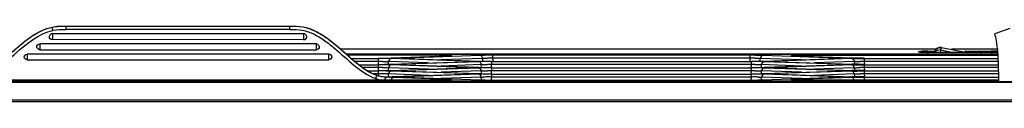
# Model space of a CAD drawing. Extents: x 0 to 289, y 343 to 499.
# Drawn here: x 201 to 213, y 428 to 429 of the extents above; entities that cross this region are included whole.
import ezdxf

# ---------------------------------------------------------------- set-up
doc = ezdxf.new("R2010")
doc.units = 0
doc.header["$MEASUREMENT"] = 0
doc.layers.get('0').update_dxf_attribs({"lineweight": 0})

msp = doc.modelspace()

# ---------------------------------------------------------------- linework, layer by layer
at = {"color": 18, "lineweight": 25, "true_color": 0x000000}
for p, q in [((201.272, 428.788), (201.272, 428.791)), ((201.272, 428.75), (201.272, 428.788)), ((204.056, 428.788), (204.056, 428.791)), ((204.056, 428.75), (204.056, 428.788)), ((201.098, 428.777), (201.098, 428.78)), ((201.101, 428.698), (201.101, 428.624)), ((204.227, 428.698), (201.101, 428.698)), ((204.056, 428.75), (201.272, 428.75)), ((204.227, 428.623), (204.227, 428.698)), ((213.007, 428.761), (212.821, 428.698)), ((204.384, 428.572), (200.944, 428.571)), ((200.944, 428.571), (200.944, 428.498)), ((204.227, 428.623), (201.101, 428.624)), ((204.384, 428.498), (204.384, 428.572)), ((204.54, 428.445), (200.787, 428.444)), ((200.787, 428.444), (200.787, 428.373)), ((200.944, 428.498), (204.384, 428.498)), ((204.54, 428.373), (204.54, 428.445)), ((212.087, 428.504), (204.689, 428.504)), ((204.751, 428.449), (212.86, 428.449)), ((204.759, 428.442), (212.86, 428.442)), ((205.873, 428.429), (204.773, 428.429)), ((205.314, 428.396), (206.029, 428.421)), ((206.419, 428.427), (205.492, 428.395)), ((205.873, 428.416), (205.873, 428.429)), ((206.036, 428.421), (206.028, 428.421)), ((206.029, 428.421), (206.028, 428.421)), ((206.044, 428.422), (206.036, 428.421)), ((209.779, 428.429), (206.576, 428.429)), ((206.576, 428.429), (206.576, 428.393)), ((209.779, 428.393), (209.779, 428.429)), ((210.863, 428.395), (209.936, 428.427)), ((210.327, 428.421), (210.32, 428.421)), ((210.327, 428.421), (210.326, 428.421)), ((210.326, 428.421), (211.041, 428.396)), ((210.482, 428.429), (212.861, 428.429)), ((210.482, 428.429), (210.482, 428.416)), ((211.876, 428.468), (211.876, 428.477)), ((211.906, 428.466), (211.9, 428.466)), ((211.914, 428.466), (211.906, 428.466)), ((211.918, 428.479), (211.911, 428.479)), ((211.922, 428.466), (211.914, 428.466)), ((211.936, 428.466), (211.922, 428.466)), ((211.952, 428.465), (211.936, 428.466)), ((211.969, 428.465), (211.952, 428.465)), ((212.787, 428.465), (211.969, 428.465)), ((211.986, 428.48), (212.065, 428.48)), ((211.986, 428.48), (211.986, 428.457)), ((212.144, 428.496), (212.143, 428.465)), ((212.144, 428.496), (212.305, 428.465)), ((212.456, 428.465), (212.159, 428.522)), ((212.862, 428.504), (212.283, 428.504)), ((212.474, 428.48), (212.602, 428.48)), ((212.632, 428.48), (212.775, 428.48)), ((212.632, 428.48), (212.632, 428.48)), ((212.799, 428.465), (212.787, 428.465)), ((212.816, 428.465), (212.799, 428.465)), ((212.832, 428.466), (212.816, 428.465)), ((212.845, 428.466), (212.832, 428.466)), ((212.853, 428.466), (212.845, 428.466)), ((212.853, 428.479), (212.846, 428.479)), ((212.859, 428.466), (212.853, 428.466)), ((200.787, 428.373), (204.54, 428.373)), ((204.819, 428.39), (205.158, 428.39)), ((205.158, 428.354), (204.862, 428.354)), ((204.913, 428.312), (205.157, 428.312)), ((205.156, 428.317), (205.158, 428.354)), ((205.157, 428.276), (205.157, 428.312)), ((205.158, 428.354), (205.158, 428.39)), ((205.283, 428.352), (205.276, 428.352)), ((205.281, 428.32), (205.283, 428.352)), ((205.78, 428.335), (205.283, 428.352)), ((206.226, 428.356), (205.314, 428.388)), ((205.314, 428.319), (206.226, 428.35)), ((206.226, 428.279), (205.314, 428.31)), ((205.494, 428.389), (205.487, 428.389)), ((205.493, 428.311), (205.487, 428.312)), ((205.494, 428.389), (205.492, 428.389)), ((205.492, 428.389), (206.404, 428.358)), ((206.404, 428.349), (205.492, 428.318)), ((205.493, 428.311), (205.492, 428.311)), ((205.492, 428.311), (206.404, 428.28)), ((206.435, 428.313), (205.937, 428.296)), ((206.451, 428.391), (205.938, 428.374)), ((206.23, 428.35), (206.224, 428.35)), ((206.226, 428.35), (206.224, 428.35)), ((206.237, 428.351), (206.23, 428.35)), ((206.243, 428.351), (206.237, 428.351)), ((206.437, 428.282), (206.435, 428.313)), ((206.445, 428.314), (206.438, 428.313)), ((206.451, 428.391), (206.452, 428.36)), ((206.56, 428.351), (209.794, 428.351)), ((206.56, 428.351), (206.56, 428.315)), ((209.794, 428.315), (206.56, 428.315)), ((206.562, 428.278), (206.56, 428.315)), ((209.779, 428.393), (206.576, 428.393)), ((206.576, 428.393), (206.578, 428.356)), ((209.777, 428.356), (209.779, 428.393)), ((209.793, 428.278), (209.794, 428.315)), ((209.794, 428.315), (209.794, 428.351)), ((209.904, 428.391), (209.897, 428.392)), ((209.903, 428.36), (209.904, 428.391)), ((210.418, 428.374), (209.904, 428.391)), ((209.92, 428.313), (209.913, 428.314)), ((209.918, 428.282), (209.92, 428.313)), ((210.417, 428.296), (209.92, 428.313)), ((209.951, 428.358), (210.863, 428.389)), ((210.863, 428.318), (209.951, 428.349)), ((209.951, 428.28), (210.863, 428.311)), ((210.124, 428.35), (210.118, 428.351)), ((210.131, 428.35), (210.124, 428.35)), ((211.041, 428.388), (210.129, 428.356)), ((210.131, 428.35), (210.129, 428.35)), ((210.129, 428.35), (211.041, 428.319)), ((211.041, 428.31), (210.129, 428.279)), ((211.072, 428.352), (210.575, 428.335)), ((210.867, 428.389), (210.861, 428.389)), ((210.863, 428.389), (210.861, 428.389)), ((210.866, 428.312), (210.861, 428.311)), ((210.863, 428.311), (210.861, 428.311)), ((210.874, 428.312), (210.866, 428.312)), ((210.874, 428.39), (210.867, 428.389)), ((210.88, 428.39), (210.874, 428.39)), ((210.88, 428.312), (210.874, 428.312)), ((211.072, 428.352), (211.074, 428.32)), ((211.083, 428.353), (211.076, 428.352)), ((211.197, 428.39), (212.864, 428.39)), ((211.197, 428.39), (211.197, 428.354)), ((212.865, 428.354), (211.197, 428.354)), ((211.197, 428.354), (211.199, 428.317)), ((211.197, 428.312), (212.867, 428.312)), ((211.197, 428.312), (211.197, 428.276)), ((205.157, 428.276), (204.962, 428.276)), ((205.025, 428.235), (205.157, 428.235)), ((205.157, 428.198), (205.095, 428.198)), ((205.155, 428.239), (205.157, 428.276)), ((205.156, 428.18), (205.157, 428.198)), ((205.157, 428.198), (205.157, 428.235)), ((205.282, 428.274), (205.275, 428.275)), ((205.282, 428.197), (205.275, 428.197)), ((205.281, 428.243), (205.282, 428.274)), ((205.281, 428.161), (205.282, 428.197)), ((205.78, 428.257), (205.282, 428.274)), ((205.78, 428.179), (205.282, 428.197)), ((205.314, 428.241), (206.226, 428.273)), ((206.226, 428.201), (205.314, 428.233)), ((205.344, 428.164), (206.226, 428.195)), ((205.493, 428.234), (205.487, 428.234)), ((206.404, 428.271), (205.492, 428.24)), ((205.493, 428.234), (205.492, 428.234)), ((205.492, 428.234), (206.404, 428.202)), ((206.404, 428.194), (205.492, 428.162)), ((206.435, 428.235), (205.937, 428.218)), ((206.229, 428.273), (206.224, 428.273)), ((206.226, 428.273), (206.224, 428.273)), ((206.229, 428.195), (206.224, 428.195)), ((206.226, 428.195), (206.224, 428.195)), ((206.237, 428.273), (206.229, 428.273)), ((206.237, 428.195), (206.229, 428.195)), ((206.243, 428.273), (206.237, 428.273)), ((206.243, 428.196), (206.237, 428.195)), ((206.437, 428.204), (206.435, 428.235)), ((206.445, 428.236), (206.438, 428.236)), ((206.56, 428.273), (209.794, 428.273)), ((206.56, 428.273), (206.56, 428.237)), ((209.794, 428.237), (206.56, 428.237)), ((206.562, 428.2), (206.56, 428.237)), ((206.56, 428.196), (209.794, 428.196)), ((206.56, 428.196), (206.56, 428.159)), ((209.793, 428.2), (209.794, 428.237)), ((209.794, 428.237), (209.794, 428.273)), ((209.794, 428.159), (209.794, 428.196)), ((209.92, 428.235), (209.913, 428.236)), ((209.918, 428.204), (209.92, 428.235)), ((210.417, 428.218), (209.92, 428.235)), ((210.863, 428.24), (209.951, 428.271)), ((209.951, 428.202), (210.863, 428.234)), ((210.863, 428.162), (209.951, 428.194)), ((210.124, 428.273), (210.117, 428.273)), ((210.124, 428.195), (210.117, 428.195)), ((210.13, 428.273), (210.124, 428.273)), ((210.13, 428.195), (210.124, 428.195)), ((210.13, 428.273), (210.129, 428.273)), ((210.129, 428.273), (211.041, 428.241)), ((211.041, 428.233), (210.129, 428.201)), ((210.13, 428.195), (210.129, 428.195)), ((210.129, 428.195), (211.041, 428.163)), ((211.072, 428.274), (210.574, 428.257)), ((211.072, 428.197), (210.574, 428.179)), ((210.866, 428.234), (210.861, 428.234)), ((210.863, 428.234), (210.861, 428.234)), ((210.874, 428.234), (210.866, 428.234)), ((210.88, 428.234), (210.874, 428.234)), ((211.072, 428.274), (211.074, 428.243)), ((211.072, 428.197), (211.074, 428.165)), ((211.082, 428.275), (211.076, 428.275)), ((211.082, 428.197), (211.076, 428.197)), ((212.868, 428.276), (211.197, 428.276)), ((211.197, 428.276), (211.199, 428.239)), ((211.197, 428.235), (212.868, 428.235)), ((211.197, 428.235), (211.197, 428.198)), ((212.869, 428.198), (211.197, 428.198)), ((211.197, 428.198), (211.199, 428.161)), ((156.481, 428.111), (212.869, 428.111)), ((156.796, 428.102), (225.114, 428.102)), ((225.114, 428.09), (156.796, 428.09)), ((205.885, 428.122), (199.436, 428.122)), ((205.125, 428.14), (205.123, 428.122)), ((206.029, 428.13), (205.343, 428.154)), ((205.493, 428.156), (205.487, 428.156)), ((205.493, 428.156), (205.492, 428.156)), ((205.492, 428.156), (206.419, 428.124)), ((205.873, 428.122), (205.887, 428.122)), ((205.915, 428.122), (205.885, 428.122)), ((205.909, 428.122), (205.916, 428.122)), ((205.94, 428.122), (205.915, 428.122)), ((206.435, 428.158), (205.937, 428.141)), ((205.963, 428.122), (205.94, 428.122)), ((205.982, 428.123), (205.963, 428.122)), ((205.999, 428.123), (205.982, 428.123)), ((206.013, 428.123), (205.999, 428.123)), ((206.025, 428.124), (206.013, 428.123)), ((206.035, 428.124), (206.025, 428.124)), ((206.033, 428.13), (206.03, 428.13)), ((206.043, 428.124), (206.035, 428.124)), ((206.044, 428.129), (206.037, 428.13)), ((206.437, 428.125), (206.435, 428.158)), ((209.794, 428.159), (206.56, 428.159)), ((206.562, 428.121), (206.56, 428.159)), ((206.576, 428.122), (209.779, 428.122)), ((209.793, 428.121), (209.794, 428.159)), ((209.918, 428.125), (209.92, 428.158)), ((210.417, 428.141), (209.92, 428.158)), ((209.935, 428.124), (210.863, 428.156)), ((210.312, 428.13), (210.309, 428.129)), ((210.322, 428.13), (210.315, 428.13)), ((210.326, 428.13), (210.323, 428.13)), ((211.041, 428.155), (210.326, 428.13)), ((210.342, 428.123), (210.329, 428.124)), ((210.357, 428.123), (210.342, 428.123)), ((210.375, 428.123), (210.357, 428.123)), ((210.397, 428.122), (210.375, 428.123)), ((210.422, 428.122), (210.397, 428.122)), ((210.451, 428.122), (210.422, 428.122)), ((210.482, 428.122), (210.468, 428.122)), ((210.863, 428.156), (210.861, 428.156)), ((210.877, 428.157), (210.87, 428.156)), ((211.197, 428.157), (212.869, 428.157)), ((211.197, 428.157), (211.197, 428.121)), ((225.114, 427.849), (156.664, 427.849)), ((156.796, 427.877), (225.114, 427.877))]:
    msp.add_line(p, q, dxfattribs=at)
for points in [[(206.061, 428.423), (206.061, 428.423), (206.061, 428.423), (206.061, 428.423), (206.06, 428.423), (206.059, 428.423), (206.058, 428.423), (206.056, 428.423), (206.053, 428.422), (206.051, 428.422), (206.048, 428.422), (206.044, 428.422)], [(210.32, 428.421), (210.312, 428.422), (210.309, 428.422), (210.306, 428.422), (210.303, 428.422), (210.301, 428.422), (210.299, 428.423), (210.297, 428.423), (210.296, 428.423), (210.295, 428.423)], [(211.896, 428.466), (211.887, 428.474), (211.876, 428.477)], [(211.877, 428.468), (211.876, 428.468), (211.876, 428.468)], [(211.882, 428.467), (211.879, 428.467), (211.877, 428.468)], [(211.9, 428.466), (211.894, 428.467), (211.891, 428.467), (211.889, 428.467), (211.887, 428.467), (211.886, 428.467), (211.884, 428.467), (211.883, 428.467), (211.882, 428.467), (211.881, 428.467)], [(212.602, 428.48), (212.602, 428.48), (212.603, 428.48), (212.604, 428.48), (212.606, 428.479), (212.608, 428.479), (212.611, 428.479), (212.614, 428.479), (212.618, 428.479), (212.622, 428.479), (212.625, 428.479), (212.628, 428.479), (212.63, 428.48), (212.631, 428.48), (212.632, 428.48)], [(205.487, 428.389), (205.479, 428.39), (205.476, 428.39), (205.473, 428.39), (205.47, 428.39), (205.467, 428.39), (205.465, 428.39), (205.464, 428.391), (205.462, 428.391), (205.462, 428.391)], [(205.487, 428.312), (205.479, 428.312), (205.476, 428.312), (205.472, 428.312), (205.47, 428.312), (205.467, 428.313), (205.465, 428.313), (205.463, 428.313), (205.462, 428.313), (205.462, 428.313)], [(206.256, 428.352), (206.257, 428.352), (206.257, 428.352), (206.256, 428.352), (206.255, 428.352), (206.254, 428.352), (206.252, 428.352), (206.251, 428.351), (206.248, 428.351), (206.246, 428.351), (206.243, 428.351)], [(206.409, 428.348), (206.406, 428.349), (206.404, 428.349)], [(206.435, 428.313), (206.434, 428.319), (206.432, 428.325)], [(206.451, 428.391), (206.45, 428.397), (206.448, 428.404)], [(210.118, 428.351), (210.112, 428.351), (210.109, 428.351), (210.107, 428.351), (210.105, 428.351), (210.103, 428.352), (210.101, 428.352), (210.1, 428.352), (210.099, 428.352), (210.099, 428.352)], [(210.893, 428.391), (210.894, 428.391), (210.894, 428.391), (210.893, 428.391), (210.892, 428.391), (210.891, 428.391), (210.89, 428.39), (210.888, 428.39), (210.885, 428.39), (210.883, 428.39), (210.88, 428.39)], [(210.893, 428.313), (210.894, 428.313), (210.894, 428.313), (210.893, 428.313), (210.892, 428.313), (210.891, 428.313), (210.889, 428.313), (210.887, 428.313), (210.885, 428.312), (210.883, 428.312), (210.88, 428.312)], [(211.046, 428.387), (211.044, 428.388), (211.041, 428.388)], [(211.046, 428.31), (211.043, 428.31), (211.041, 428.31)], [(211.072, 428.352), (211.071, 428.358), (211.07, 428.364)], [(205.487, 428.234), (205.479, 428.234), (205.476, 428.234), (205.472, 428.235), (205.47, 428.235), (205.467, 428.235), (205.465, 428.235), (205.463, 428.235), (205.462, 428.235), (205.462, 428.235)], [(206.256, 428.274), (206.257, 428.274), (206.257, 428.274), (206.256, 428.274), (206.255, 428.274), (206.254, 428.274), (206.252, 428.274), (206.25, 428.274), (206.248, 428.274), (206.246, 428.273), (206.243, 428.273)], [(206.256, 428.196), (206.257, 428.197), (206.257, 428.197), (206.256, 428.197), (206.255, 428.196), (206.254, 428.196), (206.252, 428.196), (206.25, 428.196), (206.248, 428.196), (206.246, 428.196), (206.243, 428.196)], [(206.409, 428.271), (206.406, 428.271), (206.404, 428.271)], [(206.409, 428.193), (206.406, 428.193), (206.404, 428.194)], [(206.435, 428.235), (206.434, 428.241), (206.432, 428.248)], [(206.435, 428.158), (206.434, 428.164), (206.432, 428.17)], [(210.117, 428.273), (210.111, 428.273), (210.109, 428.273), (210.106, 428.274), (210.104, 428.274), (210.103, 428.274), (210.101, 428.274), (210.1, 428.274), (210.099, 428.274), (210.099, 428.274)], [(210.117, 428.195), (210.111, 428.196), (210.109, 428.196), (210.106, 428.196), (210.104, 428.196), (210.103, 428.196), (210.101, 428.196), (210.1, 428.196), (210.099, 428.196), (210.099, 428.197)], [(210.893, 428.235), (210.894, 428.235), (210.894, 428.235), (210.893, 428.235), (210.892, 428.235), (210.891, 428.235), (210.889, 428.235), (210.887, 428.235), (210.885, 428.235), (210.883, 428.235), (210.88, 428.234)], [(211.046, 428.232), (211.043, 428.232), (211.041, 428.233)], [(211.072, 428.274), (211.071, 428.28), (211.069, 428.286)], [(211.072, 428.197), (211.071, 428.203), (211.069, 428.209)], [(205.256, 428.156), (205.255, 428.159), (205.253, 428.162)], [(205.487, 428.156), (205.479, 428.157), (205.476, 428.157), (205.472, 428.157), (205.47, 428.157), (205.467, 428.157), (205.465, 428.157), (205.463, 428.157), (205.462, 428.158), (205.462, 428.158)], [(206.06, 428.125), (206.061, 428.126), (206.061, 428.126), (206.06, 428.126), (206.06, 428.125), (206.058, 428.125), (206.057, 428.125), (206.055, 428.125), (206.052, 428.125), (206.05, 428.125), (206.046, 428.125), (206.043, 428.124)], [(206.062, 428.128), (206.054, 428.129), (206.044, 428.129)], [(210.294, 428.128), (210.3, 428.129), (210.308, 428.129)], [(210.329, 428.124), (210.318, 428.124), (210.314, 428.124), (210.31, 428.124), (210.306, 428.125), (210.303, 428.125), (210.3, 428.125), (210.298, 428.125), (210.296, 428.125), (210.295, 428.125), (210.295, 428.125)], [(212.869, 428.122), (210.467, 428.122), (210.451, 428.122)], [(210.87, 428.156), (210.863, 428.156), (210.861, 428.156)], [(210.893, 428.158), (210.894, 428.158), (210.894, 428.158), (210.893, 428.158), (210.892, 428.158), (210.891, 428.157), (210.889, 428.157), (210.887, 428.157), (210.885, 428.157), (210.883, 428.157), (210.88, 428.157), (210.877, 428.157)]]:
    msp.add_lwpolyline(points, dxfattribs=at)
for points in [[(201.098, 428.78), (201.155, 428.793), (201.214, 428.791), (201.272, 428.791)], [(201.272, 428.788), (201.214, 428.788), (201.155, 428.79), (201.098, 428.777)], [(204.056, 428.788), (203.128, 428.788), (202.2, 428.788), (201.272, 428.788)], [(201.101, 428.698), (201.083, 428.698), (201.063, 428.678), (201.063, 428.66)], [(201.101, 428.624), (201.083, 428.624), (201.064, 428.643), (201.063, 428.66)], [(201.107, 428.74), (201.161, 428.752), (201.217, 428.75), (201.272, 428.75)], [(204.265, 428.661), (204.265, 428.678), (204.245, 428.698), (204.227, 428.698)], [(204.227, 428.623), (204.245, 428.623), (204.265, 428.643), (204.265, 428.661)], [(200.907, 428.532), (200.906, 428.55), (200.926, 428.571), (200.944, 428.571)], [(204.384, 428.572), (204.4, 428.572), (204.419, 428.554), (204.421, 428.537)], [(204.421, 428.537), (204.422, 428.52), (204.402, 428.498), (204.384, 428.498)], [(200.944, 428.498), (200.927, 428.498), (200.909, 428.516), (200.907, 428.532)], [(204.54, 428.445), (204.556, 428.445), (204.575, 428.428), (204.576, 428.412)], [(206.448, 428.404), (206.444, 428.415), (206.432, 428.427), (206.419, 428.427)], [(209.936, 428.427), (209.92, 428.427), (209.906, 428.407), (209.904, 428.391)], [(211.971, 428.48), (211.953, 428.48), (211.936, 428.48), (211.918, 428.479)], [(211.986, 428.48), (211.981, 428.48), (211.976, 428.48), (211.971, 428.48)], [(212.071, 428.479), (212.069, 428.475), (212.068, 428.471), (212.067, 428.466)], [(212.068, 428.465), (212.074, 428.488), (212.093, 428.509), (212.115, 428.518)], [(212.159, 428.527), (212.126, 428.533), (212.084, 428.51), (212.071, 428.479)], [(212.144, 428.496), (212.118, 428.496), (212.085, 428.487), (212.071, 428.465)], [(212.128, 428.522), (212.124, 428.521), (212.119, 428.52), (212.115, 428.518)], [(212.144, 428.524), (212.139, 428.524), (212.134, 428.523), (212.128, 428.522)], [(212.159, 428.522), (212.154, 428.523), (212.149, 428.524), (212.144, 428.524)], [(212.651, 428.457), (212.651, 428.467), (212.642, 428.48), (212.632, 428.48)], [(212.831, 428.479), (212.813, 428.48), (212.794, 428.48), (212.775, 428.48)], [(212.775, 428.465), (212.78, 428.465), (212.785, 428.465), (212.79, 428.465)], [(212.859, 428.466), (212.836, 428.466), (212.813, 428.465), (212.79, 428.465)], [(212.843, 428.479), (212.839, 428.479), (212.835, 428.479), (212.831, 428.479)], [(200.787, 428.373), (200.771, 428.373), (200.753, 428.39), (200.752, 428.406)], [(204.576, 428.412), (204.578, 428.394), (204.558, 428.373), (204.54, 428.373)], [(205.205, 428.354), (205.189, 428.354), (205.173, 428.354), (205.158, 428.354)], [(205.314, 428.31), (205.298, 428.31), (205.284, 428.29), (205.282, 428.274)], [(205.314, 428.388), (205.298, 428.388), (205.284, 428.368), (205.283, 428.352)], [(205.48, 428.39), (205.484, 428.389), (205.488, 428.389), (205.492, 428.389)], [(205.48, 428.312), (205.484, 428.312), (205.488, 428.312), (205.492, 428.311)], [(205.492, 428.395), (205.498, 428.395), (205.505, 428.392), (205.509, 428.389)], [(205.492, 428.318), (205.498, 428.317), (205.504, 428.315), (205.509, 428.311)], [(206.209, 428.35), (206.213, 428.354), (206.22, 428.356), (206.226, 428.356)], [(206.238, 428.356), (206.234, 428.356), (206.23, 428.356), (206.226, 428.356)], [(206.432, 428.325), (206.429, 428.336), (206.42, 428.346), (206.409, 428.348)], [(206.561, 428.393), (206.545, 428.393), (206.529, 428.393), (206.513, 428.393)], [(206.56, 428.315), (206.544, 428.315), (206.528, 428.315), (206.513, 428.315)], [(206.576, 428.393), (206.571, 428.393), (206.566, 428.393), (206.561, 428.393)], [(209.842, 428.393), (209.821, 428.393), (209.8, 428.393), (209.779, 428.393)], [(209.842, 428.315), (209.826, 428.315), (209.81, 428.315), (209.794, 428.315)], [(209.842, 428.393), (209.859, 428.393), (209.877, 428.393), (209.894, 428.392)], [(209.951, 428.349), (209.935, 428.349), (209.921, 428.329), (209.92, 428.313)], [(210.129, 428.356), (210.125, 428.356), (210.121, 428.356), (210.117, 428.356)], [(210.129, 428.356), (210.135, 428.356), (210.142, 428.354), (210.146, 428.35)], [(210.845, 428.311), (210.85, 428.315), (210.856, 428.317), (210.863, 428.318)], [(210.846, 428.389), (210.85, 428.392), (210.857, 428.395), (210.863, 428.395)], [(210.875, 428.395), (210.871, 428.395), (210.867, 428.395), (210.863, 428.395)], [(210.875, 428.317), (210.871, 428.317), (210.867, 428.317), (210.863, 428.318)], [(211.07, 428.364), (211.066, 428.374), (211.057, 428.385), (211.046, 428.387)], [(211.069, 428.286), (211.066, 428.297), (211.057, 428.307), (211.046, 428.31)], [(211.197, 428.354), (211.182, 428.354), (211.166, 428.354), (211.15, 428.354)], [(205.231, 428.157), (205.199, 428.16), (205.167, 428.167), (205.137, 428.177)], [(205.138, 428.181), (205.171, 428.17), (205.206, 428.163), (205.241, 428.162)], [(205.205, 428.276), (205.189, 428.276), (205.173, 428.276), (205.157, 428.276)], [(205.173, 428.198), (205.168, 428.198), (205.163, 428.198), (205.157, 428.198)], [(205.248, 428.198), (205.223, 428.198), (205.198, 428.199), (205.173, 428.198)], [(205.272, 428.197), (205.264, 428.197), (205.256, 428.198), (205.248, 428.198)], [(205.291, 428.22), (205.286, 428.213), (205.283, 428.205), (205.282, 428.197)], [(205.314, 428.233), (205.305, 428.232), (205.296, 428.227), (205.291, 428.22)], [(205.48, 428.234), (205.484, 428.234), (205.488, 428.234), (205.492, 428.234)], [(205.492, 428.24), (205.498, 428.24), (205.504, 428.237), (205.509, 428.233)], [(206.208, 428.272), (206.213, 428.276), (206.219, 428.279), (206.226, 428.279)], [(206.208, 428.194), (206.213, 428.198), (206.219, 428.201), (206.226, 428.201)], [(206.238, 428.278), (206.234, 428.278), (206.23, 428.279), (206.226, 428.279)], [(206.238, 428.201), (206.234, 428.201), (206.23, 428.201), (206.226, 428.201)], [(206.432, 428.248), (206.429, 428.258), (206.42, 428.268), (206.409, 428.271)], [(206.432, 428.17), (206.429, 428.18), (206.42, 428.19), (206.409, 428.193)], [(206.56, 428.237), (206.544, 428.237), (206.528, 428.237), (206.513, 428.237)], [(209.842, 428.237), (209.826, 428.237), (209.81, 428.237), (209.794, 428.237)], [(209.951, 428.271), (209.935, 428.271), (209.921, 428.251), (209.92, 428.235)], [(209.951, 428.194), (209.935, 428.193), (209.921, 428.174), (209.92, 428.158)], [(210.129, 428.279), (210.125, 428.279), (210.121, 428.278), (210.117, 428.278)], [(210.129, 428.201), (210.125, 428.201), (210.121, 428.201), (210.117, 428.201)], [(210.129, 428.279), (210.135, 428.279), (210.141, 428.276), (210.146, 428.272)], [(210.129, 428.201), (210.135, 428.201), (210.141, 428.198), (210.146, 428.194)], [(210.845, 428.233), (210.85, 428.237), (210.856, 428.24), (210.863, 428.24)], [(210.875, 428.239), (210.871, 428.24), (210.867, 428.24), (210.863, 428.24)], [(211.069, 428.209), (211.066, 428.219), (211.057, 428.229), (211.046, 428.232)], [(211.197, 428.276), (211.181, 428.276), (211.166, 428.276), (211.15, 428.276)], [(211.197, 428.198), (211.181, 428.198), (211.166, 428.199), (211.15, 428.198)], [(205.125, 428.14), (205.148, 428.132), (205.172, 428.125), (205.197, 428.122)], [(205.231, 428.157), (205.239, 428.156), (205.247, 428.156), (205.256, 428.156)], [(205.241, 428.162), (205.245, 428.162), (205.249, 428.162), (205.253, 428.162)], [(205.253, 428.162), (205.268, 428.163), (205.283, 428.163), (205.298, 428.163)], [(205.298, 428.163), (205.313, 428.163), (205.329, 428.164), (205.344, 428.164)], [(205.343, 428.154), (205.327, 428.153), (205.313, 428.134), (205.312, 428.118)], [(205.48, 428.156), (205.484, 428.156), (205.488, 428.156), (205.492, 428.156)], [(205.492, 428.162), (205.498, 428.162), (205.504, 428.159), (205.509, 428.155)], [(205.887, 428.122), (205.895, 428.122), (205.902, 428.122), (205.909, 428.122)], [(206.012, 428.123), (206.017, 428.127), (206.023, 428.13), (206.029, 428.13)], [(206.435, 428.158), (206.442, 428.158), (206.45, 428.158), (206.457, 428.159)], [(206.47, 428.159), (206.465, 428.159), (206.461, 428.159), (206.457, 428.159)], [(206.528, 428.16), (206.509, 428.16), (206.489, 428.159), (206.47, 428.159)], [(206.56, 428.159), (206.549, 428.16), (206.539, 428.16), (206.528, 428.16)], [(209.826, 428.16), (209.816, 428.16), (209.805, 428.16), (209.794, 428.159)], [(209.885, 428.159), (209.865, 428.159), (209.846, 428.16), (209.826, 428.16)], [(209.885, 428.159), (209.896, 428.159), (209.908, 428.158), (209.92, 428.158)], [(210.326, 428.13), (210.332, 428.13), (210.338, 428.127), (210.343, 428.123)], [(210.845, 428.155), (210.85, 428.159), (210.856, 428.162), (210.863, 428.162)], [(210.875, 428.162), (210.871, 428.162), (210.867, 428.162), (210.863, 428.162)], [(211.072, 428.119), (211.071, 428.135), (211.057, 428.154), (211.041, 428.155)]]:
    msp.add_open_spline(points, degree=3, dxfattribs=at)
for points, knots in [([(204.056, 428.791), (204.109, 428.791), (204.163, 428.791), (204.215, 428.782), (204.267, 428.774), (204.318, 428.756), (204.365, 428.733), (204.414, 428.71), (204.459, 428.682), (204.503, 428.652), (204.546, 428.622), (204.588, 428.589), (204.629, 428.555), (204.71, 428.488), (204.787, 428.416), (204.869, 428.347), (204.951, 428.279), (205.038, 428.214), (205.138, 428.181)], [0, 0, 0, 0, 1, 1, 1, 2, 2, 2, 3, 3, 3, 4, 4, 4, 5, 5, 5, 6, 6, 6, 6]), ([(205.137, 428.177), (205.041, 428.209), (204.956, 428.271), (204.877, 428.336), (204.795, 428.404), (204.719, 428.475), (204.639, 428.543), (204.598, 428.577), (204.556, 428.611), (204.513, 428.642), (204.469, 428.673), (204.423, 428.701), (204.374, 428.725), (204.325, 428.75), (204.272, 428.769), (204.218, 428.779), (204.165, 428.788), (204.11, 428.788), (204.056, 428.788)], [0, 0, 0, 0, 1, 1, 1, 2, 2, 2, 3, 3, 3, 4, 4, 4, 5, 5, 5, 6, 6, 6, 6]), ([(200.19, 428.181), (200.273, 428.209), (200.348, 428.26), (200.418, 428.315), (200.489, 428.371), (200.556, 428.431), (200.625, 428.491), (200.765, 428.614), (200.918, 428.739), (201.098, 428.78)], [0, 0, 0, 0, 1, 1, 1, 2, 2, 2, 3, 3, 3, 3]), ([(201.098, 428.777), (200.918, 428.736), (200.766, 428.611), (200.625, 428.488), (200.556, 428.427), (200.49, 428.367), (200.418, 428.311), (200.349, 428.256), (200.274, 428.205), (200.191, 428.177)], [0, 0, 0, 0, 1, 1, 1, 2, 2, 2, 3, 3, 3, 3]), ([(200.204, 428.14), (200.291, 428.17), (200.37, 428.223), (200.442, 428.281), (200.515, 428.338), (200.581, 428.398), (200.651, 428.459), (200.787, 428.579), (200.933, 428.7), (201.107, 428.739)], [0, 0, 0, 0, 1, 1, 1, 2, 2, 2, 3, 3, 3, 3]), ([(201.107, 428.74), (201.106, 428.744), (201.105, 428.749), (201.104, 428.753), (201.102, 428.761), (201.102, 428.77), (201.098, 428.777)], [0, 0, 0, 0, 1, 1, 1, 2, 2, 2, 2]), ([(204.056, 428.75), (204.108, 428.75), (204.16, 428.75), (204.211, 428.741), (204.262, 428.732), (204.31, 428.714), (204.357, 428.691), (204.403, 428.668), (204.448, 428.64), (204.49, 428.61), (204.533, 428.58), (204.574, 428.547), (204.613, 428.514), (204.694, 428.446), (204.77, 428.374), (204.852, 428.307), (204.935, 428.238), (205.024, 428.174), (205.125, 428.14)], [0, 0, 0, 0, 1, 1, 1, 2, 2, 2, 3, 3, 3, 4, 4, 4, 5, 5, 5, 6, 6, 6, 6]), ([(212.869, 428.111), (212.87, 428.233), (212.868, 428.355), (212.858, 428.477), (212.854, 428.521), (212.849, 428.566), (212.841, 428.609), (212.836, 428.64), (212.83, 428.67), (212.821, 428.698)], [0, 0, 0, 0, 1, 1, 1, 2, 2, 2, 3, 3, 3, 3]), ([(200.752, 428.406), (200.751, 428.415), (200.755, 428.425), (200.761, 428.433), (200.768, 428.44), (200.778, 428.444), (200.787, 428.444)], [0, 0, 0, 0, 1, 1, 1, 2, 2, 2, 2]), ([(205.987, 428.428), (205.978, 428.429), (205.97, 428.429), (205.961, 428.429), (205.932, 428.429), (205.902, 428.429), (205.873, 428.429)], [0, 0, 0, 0, 1, 1, 1, 2, 2, 2, 2]), ([(206.029, 428.421), (206.042, 428.422), (206.064, 428.424), (206.068, 428.425), (206.077, 428.428), (206.014, 428.428), (205.987, 428.428)], [0, 0, 0, 0, 1, 1, 1, 2, 2, 2, 2]), ([(206.576, 428.429), (206.561, 428.429), (206.546, 428.429), (206.531, 428.429), (206.494, 428.429), (206.457, 428.429), (206.419, 428.427)], [0, 0, 0, 0, 1, 1, 1, 2, 2, 2, 2]), ([(209.936, 428.427), (209.925, 428.428), (209.915, 428.428), (209.904, 428.428), (209.863, 428.429), (209.821, 428.429), (209.779, 428.429)], [0, 0, 0, 0, 1, 1, 1, 2, 2, 2, 2]), ([(210.326, 428.421), (210.313, 428.422), (210.292, 428.424), (210.287, 428.425), (210.278, 428.428), (210.341, 428.428), (210.369, 428.428)], [0, 0, 0, 0, 1, 1, 1, 2, 2, 2, 2]), ([(210.369, 428.428), (210.377, 428.429), (210.386, 428.429), (210.395, 428.429), (210.424, 428.429), (210.453, 428.429), (210.482, 428.429)], [0, 0, 0, 0, 1, 1, 1, 2, 2, 2, 2]), ([(211.876, 428.477), (211.876, 428.48), (211.88, 428.479), (211.884, 428.478), (211.894, 428.476), (211.899, 428.479), (211.907, 428.479)], [0, 0, 0, 0, 1, 1, 1, 2, 2, 2, 2]), ([(211.986, 428.465), (211.975, 428.465), (211.964, 428.465), (211.952, 428.465), (211.929, 428.465), (211.905, 428.465), (211.882, 428.467)], [0, 0, 0, 0, 1, 1, 1, 2, 2, 2, 2]), ([(212.159, 428.522), (212.158, 428.522), (212.157, 428.522), (212.156, 428.522), (212.147, 428.518), (212.147, 428.504), (212.145, 428.495)], [0, 0, 0, 0, 1, 1, 1, 2, 2, 2, 2]), ([(212.474, 428.48), (212.473, 428.474), (212.467, 428.479), (212.458, 428.479), (212.453, 428.48), (212.448, 428.479), (212.45, 428.479), (212.45, 428.479), (212.452, 428.48), (212.453, 428.48)], [0, 0, 0, 0, 1, 1, 1, 2, 2, 2, 3, 3, 3, 3]), ([(205.314, 428.31), (205.303, 428.311), (205.293, 428.311), (205.282, 428.311), (205.241, 428.312), (205.199, 428.312), (205.157, 428.312)], [0, 0, 0, 0, 1, 1, 1, 2, 2, 2, 2]), ([(205.158, 428.394), (205.173, 428.394), (205.188, 428.394), (205.203, 428.395), (205.24, 428.395), (205.277, 428.395), (205.314, 428.396)], [0, 0, 0, 0, 1, 1, 1, 2, 2, 2, 2]), ([(205.314, 428.388), (205.304, 428.388), (205.293, 428.389), (205.283, 428.389), (205.241, 428.39), (205.199, 428.39), (205.158, 428.39)], [0, 0, 0, 0, 1, 1, 1, 2, 2, 2, 2]), ([(205.158, 428.317), (205.173, 428.317), (205.188, 428.317), (205.203, 428.317), (205.24, 428.317), (205.277, 428.317), (205.314, 428.319)], [0, 0, 0, 0, 1, 1, 1, 2, 2, 2, 2]), ([(205.205, 428.354), (205.211, 428.354), (205.217, 428.354), (205.224, 428.354), (205.24, 428.354), (205.256, 428.353), (205.272, 428.353)], [0, 0, 0, 0, 1, 1, 1, 2, 2, 2, 2]), ([(205.492, 428.395), (205.479, 428.395), (205.45, 428.394), (205.453, 428.393), (205.454, 428.391), (205.471, 428.39), (205.48, 428.39)], [0, 0, 0, 0, 1, 1, 1, 2, 2, 2, 2]), ([(205.492, 428.318), (205.479, 428.317), (205.45, 428.316), (205.452, 428.315), (205.454, 428.314), (205.471, 428.312), (205.48, 428.312)], [0, 0, 0, 0, 1, 1, 1, 2, 2, 2, 2]), ([(206.226, 428.35), (206.239, 428.351), (206.268, 428.352), (206.265, 428.353), (206.264, 428.354), (206.247, 428.356), (206.238, 428.356)], [0, 0, 0, 0, 1, 1, 1, 2, 2, 2, 2]), ([(206.404, 428.358), (206.414, 428.357), (206.425, 428.357), (206.435, 428.357), (206.477, 428.356), (206.519, 428.356), (206.56, 428.356)], [0, 0, 0, 0, 1, 1, 1, 2, 2, 2, 2]), ([(206.56, 428.351), (206.545, 428.351), (206.53, 428.351), (206.515, 428.351), (206.478, 428.351), (206.441, 428.35), (206.404, 428.349)], [0, 0, 0, 0, 1, 1, 1, 2, 2, 2, 2]), ([(206.445, 428.314), (206.45, 428.314), (206.455, 428.314), (206.46, 428.314), (206.477, 428.315), (206.495, 428.315), (206.513, 428.315)], [0, 0, 0, 0, 1, 1, 1, 2, 2, 2, 2]), ([(206.451, 428.391), (206.455, 428.392), (206.459, 428.392), (206.464, 428.392), (206.48, 428.393), (206.497, 428.393), (206.513, 428.393)], [0, 0, 0, 0, 1, 1, 1, 2, 2, 2, 2]), ([(209.795, 428.356), (209.81, 428.356), (209.825, 428.356), (209.839, 428.356), (209.877, 428.356), (209.914, 428.356), (209.951, 428.358)], [0, 0, 0, 0, 1, 1, 1, 2, 2, 2, 2]), ([(209.951, 428.349), (209.94, 428.349), (209.93, 428.35), (209.92, 428.35), (209.878, 428.351), (209.836, 428.351), (209.794, 428.351)], [0, 0, 0, 0, 1, 1, 1, 2, 2, 2, 2]), ([(209.842, 428.315), (209.848, 428.315), (209.854, 428.315), (209.861, 428.315), (209.877, 428.315), (209.893, 428.314), (209.909, 428.314)], [0, 0, 0, 0, 1, 1, 1, 2, 2, 2, 2]), ([(210.129, 428.35), (210.116, 428.351), (210.087, 428.352), (210.09, 428.353), (210.091, 428.354), (210.108, 428.356), (210.117, 428.356)], [0, 0, 0, 0, 1, 1, 1, 2, 2, 2, 2]), ([(210.863, 428.389), (210.876, 428.39), (210.905, 428.39), (210.902, 428.392), (210.901, 428.393), (210.884, 428.394), (210.875, 428.395)], [0, 0, 0, 0, 1, 1, 1, 2, 2, 2, 2]), ([(210.863, 428.311), (210.876, 428.312), (210.904, 428.313), (210.902, 428.314), (210.9, 428.315), (210.884, 428.317), (210.875, 428.317)], [0, 0, 0, 0, 1, 1, 1, 2, 2, 2, 2]), ([(211.197, 428.394), (211.182, 428.394), (211.167, 428.394), (211.152, 428.395), (211.115, 428.395), (211.078, 428.395), (211.041, 428.396)], [0, 0, 0, 0, 1, 1, 1, 2, 2, 2, 2]), ([(211.041, 428.388), (211.052, 428.388), (211.062, 428.389), (211.072, 428.389), (211.114, 428.39), (211.156, 428.39), (211.197, 428.39)], [0, 0, 0, 0, 1, 1, 1, 2, 2, 2, 2]), ([(211.197, 428.317), (211.182, 428.317), (211.167, 428.317), (211.152, 428.317), (211.115, 428.317), (211.078, 428.317), (211.041, 428.319)], [0, 0, 0, 0, 1, 1, 1, 2, 2, 2, 2]), ([(211.041, 428.31), (211.051, 428.311), (211.062, 428.311), (211.072, 428.311), (211.114, 428.312), (211.155, 428.312), (211.197, 428.312)], [0, 0, 0, 0, 1, 1, 1, 2, 2, 2, 2]), ([(211.083, 428.353), (211.088, 428.353), (211.093, 428.353), (211.097, 428.353), (211.115, 428.354), (211.132, 428.354), (211.15, 428.354)], [0, 0, 0, 0, 1, 1, 1, 2, 2, 2, 2]), ([(205.125, 428.14), (205.126, 428.145), (205.128, 428.149), (205.129, 428.154), (205.131, 428.162), (205.132, 428.17), (205.137, 428.177)], [0, 0, 0, 0, 1, 1, 1, 2, 2, 2, 2]), ([(205.314, 428.233), (205.303, 428.233), (205.293, 428.233), (205.282, 428.233), (205.241, 428.234), (205.199, 428.235), (205.157, 428.235)], [0, 0, 0, 0, 1, 1, 1, 2, 2, 2, 2]), ([(205.158, 428.239), (205.173, 428.239), (205.187, 428.239), (205.202, 428.239), (205.24, 428.239), (205.277, 428.24), (205.314, 428.241)], [0, 0, 0, 0, 1, 1, 1, 2, 2, 2, 2]), ([(205.205, 428.276), (205.211, 428.276), (205.217, 428.276), (205.223, 428.276), (205.24, 428.276), (205.256, 428.276), (205.272, 428.275)], [0, 0, 0, 0, 1, 1, 1, 2, 2, 2, 2]), ([(205.492, 428.24), (205.479, 428.239), (205.45, 428.239), (205.452, 428.237), (205.454, 428.236), (205.471, 428.235), (205.48, 428.234)], [0, 0, 0, 0, 1, 1, 1, 2, 2, 2, 2]), ([(206.226, 428.273), (206.239, 428.273), (206.267, 428.274), (206.265, 428.275), (206.263, 428.276), (206.247, 428.278), (206.238, 428.278)], [0, 0, 0, 0, 1, 1, 1, 2, 2, 2, 2]), ([(206.226, 428.195), (206.239, 428.195), (206.267, 428.196), (206.265, 428.198), (206.263, 428.199), (206.247, 428.2), (206.238, 428.201)], [0, 0, 0, 0, 1, 1, 1, 2, 2, 2, 2]), ([(206.404, 428.28), (206.414, 428.28), (206.425, 428.279), (206.435, 428.279), (206.477, 428.278), (206.518, 428.278), (206.56, 428.278)], [0, 0, 0, 0, 1, 1, 1, 2, 2, 2, 2]), ([(206.56, 428.273), (206.545, 428.273), (206.53, 428.273), (206.515, 428.273), (206.478, 428.273), (206.441, 428.273), (206.404, 428.271)], [0, 0, 0, 0, 1, 1, 1, 2, 2, 2, 2]), ([(206.404, 428.202), (206.414, 428.202), (206.425, 428.202), (206.435, 428.201), (206.477, 428.2), (206.518, 428.2), (206.56, 428.2)], [0, 0, 0, 0, 1, 1, 1, 2, 2, 2, 2]), ([(206.56, 428.196), (206.545, 428.196), (206.53, 428.196), (206.515, 428.196), (206.478, 428.195), (206.441, 428.195), (206.404, 428.194)], [0, 0, 0, 0, 1, 1, 1, 2, 2, 2, 2]), ([(206.445, 428.236), (206.45, 428.236), (206.455, 428.236), (206.46, 428.237), (206.477, 428.237), (206.495, 428.237), (206.513, 428.237)], [0, 0, 0, 0, 1, 1, 1, 2, 2, 2, 2]), ([(209.794, 428.278), (209.809, 428.278), (209.824, 428.278), (209.839, 428.278), (209.876, 428.278), (209.914, 428.279), (209.951, 428.28)], [0, 0, 0, 0, 1, 1, 1, 2, 2, 2, 2]), ([(209.794, 428.2), (209.809, 428.2), (209.824, 428.2), (209.839, 428.2), (209.876, 428.2), (209.914, 428.201), (209.951, 428.202)], [0, 0, 0, 0, 1, 1, 1, 2, 2, 2, 2]), ([(209.951, 428.194), (209.94, 428.194), (209.93, 428.194), (209.92, 428.195), (209.878, 428.195), (209.836, 428.196), (209.794, 428.196)], [0, 0, 0, 0, 1, 1, 1, 2, 2, 2, 2]), ([(209.951, 428.271), (209.94, 428.272), (209.93, 428.272), (209.92, 428.272), (209.878, 428.273), (209.836, 428.273), (209.794, 428.273)], [0, 0, 0, 0, 1, 1, 1, 2, 2, 2, 2]), ([(209.842, 428.237), (209.848, 428.237), (209.854, 428.237), (209.861, 428.237), (209.877, 428.237), (209.893, 428.237), (209.909, 428.236)], [0, 0, 0, 0, 1, 1, 1, 2, 2, 2, 2]), ([(210.129, 428.273), (210.116, 428.273), (210.087, 428.274), (210.089, 428.275), (210.091, 428.276), (210.108, 428.278), (210.117, 428.278)], [0, 0, 0, 0, 1, 1, 1, 2, 2, 2, 2]), ([(210.129, 428.195), (210.116, 428.195), (210.087, 428.196), (210.089, 428.198), (210.091, 428.199), (210.108, 428.2), (210.117, 428.201)], [0, 0, 0, 0, 1, 1, 1, 2, 2, 2, 2]), ([(210.863, 428.234), (210.876, 428.234), (210.904, 428.235), (210.902, 428.236), (210.9, 428.238), (210.884, 428.239), (210.875, 428.239)], [0, 0, 0, 0, 1, 1, 1, 2, 2, 2, 2]), ([(211.197, 428.239), (211.182, 428.239), (211.167, 428.239), (211.152, 428.239), (211.115, 428.239), (211.078, 428.24), (211.041, 428.241)], [0, 0, 0, 0, 1, 1, 1, 2, 2, 2, 2]), ([(211.041, 428.233), (211.051, 428.233), (211.062, 428.233), (211.072, 428.233), (211.114, 428.234), (211.155, 428.235), (211.197, 428.235)], [0, 0, 0, 0, 1, 1, 1, 2, 2, 2, 2]), ([(211.082, 428.275), (211.087, 428.275), (211.092, 428.275), (211.097, 428.275), (211.115, 428.276), (211.132, 428.276), (211.15, 428.276)], [0, 0, 0, 0, 1, 1, 1, 2, 2, 2, 2]), ([(211.082, 428.197), (211.087, 428.197), (211.092, 428.198), (211.097, 428.198), (211.115, 428.198), (211.132, 428.198), (211.15, 428.198)], [0, 0, 0, 0, 1, 1, 1, 2, 2, 2, 2]), ([(205.237, 428.119), (205.237, 428.124), (205.238, 428.128), (205.239, 428.133), (205.241, 428.143), (205.246, 428.155), (205.256, 428.156)], [0, 0, 0, 0, 1, 1, 1, 2, 2, 2, 2]), ([(205.343, 428.154), (205.337, 428.154), (205.33, 428.154), (205.324, 428.154), (205.301, 428.155), (205.279, 428.155), (205.256, 428.156)], [0, 0, 0, 0, 1, 1, 1, 2, 2, 2, 2]), ([(205.492, 428.162), (205.479, 428.162), (205.45, 428.161), (205.452, 428.159), (205.454, 428.158), (205.471, 428.157), (205.48, 428.156)], [0, 0, 0, 0, 1, 1, 1, 2, 2, 2, 2]), ([(205.916, 428.122), (205.94, 428.122), (205.952, 428.122), (205.989, 428.123), (206.025, 428.124), (206.086, 428.126), (206.062, 428.128)], [0, 0, 0, 0, 1, 1, 1, 2, 2, 2, 2]), ([(206.419, 428.124), (206.43, 428.124), (206.44, 428.123), (206.451, 428.123), (206.492, 428.122), (206.534, 428.122), (206.576, 428.122)], [0, 0, 0, 0, 1, 1, 1, 2, 2, 2, 2]), ([(209.779, 428.122), (209.794, 428.122), (209.809, 428.122), (209.824, 428.122), (209.861, 428.122), (209.898, 428.123), (209.935, 428.124)], [0, 0, 0, 0, 1, 1, 1, 2, 2, 2, 2]), ([(210.468, 428.122), (210.44, 428.122), (210.425, 428.122), (210.384, 428.123), (210.339, 428.124), (210.264, 428.126), (210.294, 428.128)], [0, 0, 0, 0, 1, 1, 1, 2, 2, 2, 2]), ([(210.863, 428.156), (210.876, 428.156), (210.904, 428.157), (210.902, 428.159), (210.9, 428.16), (210.884, 428.161), (210.875, 428.162)], [0, 0, 0, 0, 1, 1, 1, 2, 2, 2, 2]), ([(211.197, 428.161), (211.182, 428.161), (211.167, 428.161), (211.152, 428.161), (211.115, 428.162), (211.078, 428.162), (211.041, 428.163)], [0, 0, 0, 0, 1, 1, 1, 2, 2, 2, 2]), ([(211.041, 428.155), (211.051, 428.155), (211.062, 428.155), (211.072, 428.156), (211.114, 428.157), (211.155, 428.157), (211.197, 428.157)], [0, 0, 0, 0, 1, 1, 1, 2, 2, 2, 2])]:
    msp.add_open_spline(points, degree=3, knots=knots, dxfattribs=at)

doc.saveas('drawing.dxf')
